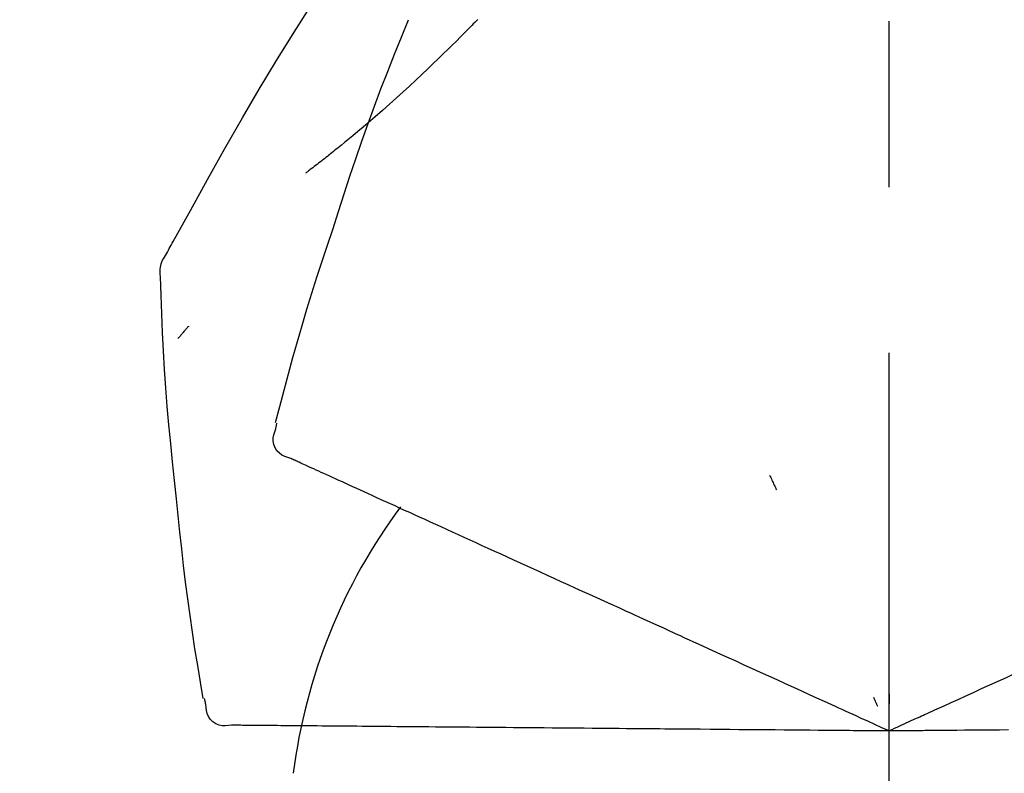
# Model space of a CAD drawing. Extents: x 28111 to 54233, y -21830 to -13430.
# Drawn here: x 32277 to 32314, y -19005 to -18977 of the extents above; entities that cross this region are included whole.
import ezdxf

# ---------------------------------------------------------------- set-up
doc = ezdxf.new("R2010")
doc.units = 0
doc.header["$LTSCALE"] = 50
doc.header["$MEASUREMENT"] = 0
doc.linetypes.add('CENTER2', pattern=[1.125, 0.75, -0.125, 0.125, -0.125])
doc.layers.get('0').update_dxf_attribs({"linetype": 'CONTINUOUS'})
doc.layers.add('150-機器', color=8, linetype='CONTINUOUS')
doc.layers.add('166-寸法B', color=11, linetype='CONTINUOUS')
doc.styles.add('KH001', font='txt')
doc.dimstyles.new('KH1xx030', dxfattribs={"dimscale": 30, "dimtxt": 2, "dimasz": 0.6, "dimexe": 0.3, "dimexo": 1.2, "dimgap": 0.5, "dimtad": 3, "dimdec": 1, "dimdsep": 46, "dimlunit": 6, "dimtxsty": 'KH001', "dimblk": 'DOT', "dimcen": 1, "dimdle": 1, "dimclrd": 256, "dimclre": 256, "dimclrt": 256, "dimadec": 0, "dimazin": 0, "dimtfac": 1, "dimtdec": 1, "dimtix": 1, "dimtmove": 2, "dimatfit": 3, "dimldrblk": 'CLOSEDBLANK', "dimfxl": 1, "dimtolj": 1, "dimtzin": 0, "dimlwd": -1, "dimlwe": -1, "dimarcsym": 0})

# ---------------------------------------------------------------- blocks, each defined once
blk = doc.blocks.new('_Dot')
at = {"color": 0, "linetype": 'ByBlock', "lineweight": -2}
blk.add_line((-0.5, 0), (-1, 0), dxfattribs=at)
at = {"color": 0, "linetype": 'ByBlock', "const_width": 0.5}
blk.add_lwpolyline([(-0.25, 0, 1), (0.25, 0, 1)], format="xyb", close=True, dxfattribs=at)
blk = doc.blocks.new('*D60')
at = {"layer": '166-寸法B', "linetype": 'ByBlock', "transparency": 16777216}
for p, q in [((32089.717, -18989.179), (32089.717, -18828.372)), ((32889.717, -19108.885), (32889.717, -18828.372)), ((32107.717, -18837.372), (32871.717, -18837.372))]:
    blk.add_line(p, q, dxfattribs=at)
at = {"layer": '166-寸法B', "transparency": 16777216, "xscale": 18, "yscale": 18, "zscale": 18, "rotation": 180}
blk.add_blockref('_Dot', (32089.717, -18837.372), dxfattribs=at)
at = {"layer": '166-寸法B', "transparency": 16777216, "xscale": 18, "yscale": 18, "zscale": 18}
blk.add_blockref('_Dot', (32889.717, -18837.372), dxfattribs=at)
at = {"layer": '166-寸法B', "transparency": 16777216, "insert": (32489.717, -18792.372), "char_height": 60, "attachment_point": 5, "style": 'KH001'}
blk.add_mtext('\\A1;800', dxfattribs=at)
blk = doc.blocks.new('_ClosedBlank')
at = {"color": 0, "linetype": 'ByBlock', "lineweight": -2}
for p, q in [((-1, 0.1667), (0, 0)), ((-1, 0.1667), (-1, -0.1667)), ((0, 0), (-1, -0.1667))]:
    blk.add_line(p, q, dxfattribs=at)

msp = doc.modelspace()

# ---------------------------------------------------------------- linework, layer by layer
at = {"layer": '150-機器', "color": 161, "linetype": 'CENTER2'}
msp.add_line((32309.717, -19195.86), (32309.717, -18891.926), dxfattribs=at)
at = {"layer": '150-機器', "color": 13, "linetype": 'Continuous'}
for points in [[(32282.463, -18985.941), (32282.5, -18985.875), (32282.536, -18985.809), (32282.573, -18985.743), (32282.609, -18985.677), (32282.646, -18985.611), (32282.682, -18985.545), (32282.719, -18985.479), (32282.755, -18985.413), (32283.402, -18984.245), (32284.047, -18983.076), (32284.698, -18981.91), (32285.36, -18980.75), (32285.999, -18979.664), (32286.651, -18978.587), (32287.317, -18977.517), (32287.994, -18976.455), (32288.682, -18975.4), (32289.378, -18974.351), (32290.079, -18973.306), (32290.783, -18972.263)], [(32294.216, -18977.053), (32294.164, -18977.107), (32294.111, -18977.16), (32294.058, -18977.214), (32294.006, -18977.267), (32293.9, -18977.375), (32293.794, -18977.484), (32293.688, -18977.591), (32293.582, -18977.699), (32293.423, -18977.857), (32293.263, -18978.015), (32293.102, -18978.172), (32292.941, -18978.328), (32292.739, -18978.524), (32292.537, -18978.719), (32292.334, -18978.913), (32292.131, -18979.107), (32291.893, -18979.331), (32291.654, -18979.554), (32291.414, -18979.775), (32291.172, -18979.995), (32290.905, -18980.235), (32290.637, -18980.473), (32290.367, -18980.71), (32290.095, -18980.944), (32289.905, -18981.105), (32289.714, -18981.266), (32289.523, -18981.425), (32289.331, -18981.583), (32289.21, -18981.681), (32289.09, -18981.779), (32288.969, -18981.877), (32288.848, -18981.974), (32288.79, -18982.02), (32288.733, -18982.066), (32288.676, -18982.112), (32288.619, -18982.157), (32288.562, -18982.202), (32288.506, -18982.246), (32288.45, -18982.291), (32288.393, -18982.335), (32288.338, -18982.378), (32288.283, -18982.421), (32288.228, -18982.464), (32288.172, -18982.507), (32288.118, -18982.549), (32288.064, -18982.591), (32288.009, -18982.633), (32287.955, -18982.674), (32287.919, -18982.701), (32287.884, -18982.728), (32287.848, -18982.754), (32287.813, -18982.781), (32287.795, -18982.795), (32287.778, -18982.808), (32287.76, -18982.821), (32287.742, -18982.835)], [(32288.763, -18984.953), (32288.976, -18984.286), (32289.191, -18983.62), (32289.409, -18982.955), (32289.631, -18982.291), (32289.86, -18981.629), (32290.094, -18980.97), (32290.335, -18980.313), (32290.582, -18979.658), (32290.834, -18979.005), (32291.092, -18978.355), (32291.352, -18977.706), (32291.614, -18977.057)], [(32294.216, -18977.053), (32294.231, -18977.038)], [(32286.615, -18992.239), (32286.773, -18991.625), (32286.933, -18991.012), (32287.096, -18990.4), (32287.262, -18989.789), (32287.434, -18989.179), (32287.61, -18988.571), (32287.792, -18987.964), (32287.979, -18987.359), (32288.171, -18986.756), (32288.366, -18986.154), (32288.564, -18985.553), (32288.763, -18984.953)], [(32282.277, -18986.729), (32282.271, -18986.66), (32282.266, -18986.592), (32282.264, -18986.523), (32282.266, -18986.454), (32282.274, -18986.384), (32282.287, -18986.315), (32282.306, -18986.247), (32282.33, -18986.182), (32282.359, -18986.119), (32282.392, -18986.059), (32282.427, -18985.999), (32282.463, -18985.941)], [(32282.885, -18995.11), (32282.808, -18994.414), (32282.734, -18993.718), (32282.662, -18993.022), (32282.595, -18992.325), (32282.535, -18991.628), (32282.481, -18990.93), (32282.433, -18990.232), (32282.393, -18989.533), (32282.358, -18988.835), (32282.328, -18988.136), (32282.302, -18987.437), (32282.278, -18986.737)], [(32283.337, -18988.6), (32283.327, -18988.611), (32283.318, -18988.622), (32283.309, -18988.633), (32283.299, -18988.644), (32283.282, -18988.664), (32283.265, -18988.684), (32283.248, -18988.705), (32283.231, -18988.725), (32283.207, -18988.753), (32283.184, -18988.78), (32283.16, -18988.808), (32283.137, -18988.835), (32283.118, -18988.857), (32283.099, -18988.88), (32283.08, -18988.902), (32283.061, -18988.924), (32283.046, -18988.941), (32283.031, -18988.958), (32283.016, -18988.975), (32283.001, -18988.992), (32282.991, -18989.004), (32282.98, -18989.016), (32282.97, -18989.028), (32282.958, -18989.04), (32282.952, -18989.045), (32282.946, -18989.051), (32282.94, -18989.057), (32282.934, -18989.062), (32282.932, -18989.064), (32282.929, -18989.066), (32282.927, -18989.069), (32282.925, -18989.071)], [(32286.618, -18992.469), (32286.622, -18992.451), (32286.626, -18992.433), (32286.629, -18992.415), (32286.633, -18992.397), (32286.637, -18992.379), (32286.641, -18992.361), (32286.645, -18992.343), (32286.649, -18992.325), (32286.652, -18992.307), (32286.656, -18992.289), (32286.66, -18992.271), (32286.664, -18992.253)], [(32287.183, -18993.59), (32287.068, -18993.554), (32286.956, -18993.513), (32286.851, -18993.461), (32286.755, -18993.395), (32286.664, -18993.299), (32286.592, -18993.185), (32286.543, -18993.059), (32286.52, -18992.929), (32286.523, -18992.812), (32286.545, -18992.697), (32286.578, -18992.583), (32286.618, -18992.469)], [(32309.713, -18993.221), (32309.713, -18993.272), (32309.713, -18993.323), (32309.713, -18993.374), (32309.713, -18993.426), (32309.713, -18993.477), (32309.713, -18993.528), (32309.713, -18993.579), (32309.713, -18993.63), (32309.713, -18993.682), (32309.713, -18993.733), (32309.713, -18993.784), (32309.713, -18993.835)], [(32287.496, -18993.732), (32287.455, -18993.714), (32287.415, -18993.695), (32287.374, -18993.677), (32287.333, -18993.658), (32287.317, -18993.651), (32287.301, -18993.644), (32287.285, -18993.636), (32287.269, -18993.629), (32287.259, -18993.624), (32287.249, -18993.62), (32287.239, -18993.615), (32287.229, -18993.611), (32287.228, -18993.61), (32287.227, -18993.61), (32287.225, -18993.609), (32287.224, -18993.609), (32287.223, -18993.608), (32287.222, -18993.608), (32287.221, -18993.607), (32287.22, -18993.607), (32287.219, -18993.606), (32287.218, -18993.606), (32287.217, -18993.605), (32287.216, -18993.605), (32287.215, -18993.604), (32287.214, -18993.604), (32287.213, -18993.603), (32287.212, -18993.603), (32287.21, -18993.602), (32287.208, -18993.601), (32287.206, -18993.6), (32287.203, -18993.599), (32287.202, -18993.599), (32287.201, -18993.598), (32287.2, -18993.598), (32287.199, -18993.597), (32287.198, -18993.597), (32287.197, -18993.596), (32287.196, -18993.596), (32287.195, -18993.595), (32287.194, -18993.595), (32287.193, -18993.594), (32287.192, -18993.594), (32287.191, -18993.593), (32287.19, -18993.593), (32287.189, -18993.592), (32287.188, -18993.592), (32287.187, -18993.591), (32287.186, -18993.591), (32287.185, -18993.591), (32287.184, -18993.59), (32287.183, -18993.59)], [(32287.738, -18993.843), (32287.678, -18993.815), (32287.617, -18993.788), (32287.557, -18993.76), (32287.496, -18993.732)], [(32288.049, -18993.984), (32287.971, -18993.949), (32287.894, -18993.914), (32287.816, -18993.878), (32287.738, -18993.843)], [(32288.427, -18994.157), (32288.332, -18994.114), (32288.238, -18994.07), (32288.143, -18994.027), (32288.049, -18993.984)], [(32288.871, -18994.359), (32288.76, -18994.308), (32288.649, -18994.258), (32288.538, -18994.207), (32288.427, -18994.157)], [(32305.218, -18994.219), (32305.239, -18994.266), (32305.261, -18994.312), (32305.283, -18994.358), (32305.304, -18994.405), (32305.326, -18994.451), (32305.348, -18994.498), (32305.369, -18994.544), (32305.391, -18994.59), (32305.413, -18994.637), (32305.434, -18994.683), (32305.456, -18994.73), (32305.478, -18994.776)], [(32289.38, -18994.591), (32289.253, -18994.533), (32289.126, -18994.475), (32288.998, -18994.417), (32288.871, -18994.359)], [(32289.954, -18994.852), (32289.81, -18994.787), (32289.667, -18994.722), (32289.524, -18994.656), (32289.38, -18994.591)], [(32290.589, -18995.142), (32290.43, -18995.07), (32290.271, -18994.997), (32290.112, -18994.925), (32289.954, -18994.852)], [(32283.886, -19002.64), (32283.781, -19002.015), (32283.678, -19001.39), (32283.577, -19000.764), (32283.481, -19000.138), (32283.389, -18999.512), (32283.303, -18998.884), (32283.223, -18998.256), (32283.147, -18997.627), (32283.077, -18996.998), (32283.011, -18996.369), (32282.947, -18995.74), (32282.885, -18995.11)], [(32291.285, -18995.459), (32291.111, -18995.38), (32290.937, -18995.3), (32290.763, -18995.221), (32290.589, -18995.142)], [(32292.038, -18995.803), (32291.85, -18995.717), (32291.662, -18995.631), (32291.473, -18995.545), (32291.285, -18995.459)], [(32292.848, -18996.171), (32292.646, -18996.079), (32292.443, -18995.987), (32292.241, -18995.895), (32292.038, -18995.803)], [(32293.71, -18996.565), (32293.495, -18996.466), (32293.279, -18996.368), (32293.064, -18996.27), (32292.848, -18996.171)], [(32294.623, -18996.98), (32294.395, -18996.876), (32294.167, -18996.772), (32293.939, -18996.668), (32293.71, -18996.565)], [(32295.583, -18997.418), (32295.343, -18997.308), (32295.103, -18997.199), (32294.863, -18997.09), (32294.623, -18996.98)], [(32296.586, -18997.875), (32296.335, -18997.761), (32296.084, -18997.646), (32295.833, -18997.532), (32295.583, -18997.418)], [(32297.63, -18998.351), (32297.369, -18998.232), (32297.108, -18998.113), (32296.847, -18997.994), (32296.586, -18997.875)], [(32298.711, -18998.843), (32298.44, -18998.72), (32298.17, -18998.597), (32297.9, -18998.474), (32297.63, -18998.351)], [(32299.826, -18999.351), (32299.547, -18999.224), (32299.268, -18999.097), (32298.989, -18998.97), (32298.711, -18998.843)], [(32303.956, -19001.234), (32303.602, -19001.072), (32303.248, -19000.911), (32302.894, -19000.749), (32302.539, -19000.588), (32302.369, -19000.51), (32302.198, -19000.433), (32302.028, -19000.355), (32301.857, -19000.277), (32301.763, -19000.234), (32301.669, -19000.192), (32301.575, -19000.149), (32301.482, -19000.106), (32301.228, -18999.99), (32300.974, -18999.875), (32300.72, -18999.759), (32300.466, -18999.643), (32300.306, -18999.57), (32300.146, -18999.497), (32299.986, -18999.424), (32299.826, -18999.351)], [(32305.186, -19001.794), (32304.878, -19001.654), (32304.571, -19001.514), (32304.264, -19001.374), (32303.956, -19001.234)], [(32315.048, -19001.43), (32314.74, -19001.57), (32314.431, -19001.711), (32314.122, -19001.852), (32313.814, -19001.992)], [(32306.437, -19002.364), (32306.124, -19002.222), (32305.811, -19002.079), (32305.498, -19001.937), (32305.186, -19001.794)], [(32313.814, -19001.992), (32313.502, -19002.134), (32313.19, -19002.277), (32312.879, -19002.419), (32312.567, -19002.561)], [(32309.717, -19003.859), (32309.449, -19003.737), (32309.181, -19003.615), (32308.913, -19003.493), (32308.645, -19003.371), (32308.503, -19003.306), (32308.36, -19003.241), (32308.217, -19003.175), (32308.074, -19003.11), (32307.947, -19003.053), (32307.821, -19002.995), (32307.694, -19002.937), (32307.567, -19002.879), (32307.285, -19002.751), (32307.002, -19002.622), (32306.72, -19002.493), (32306.437, -19002.364)], [(32309.717, -19002.457), (32309.717, -19002.488), (32309.717, -19002.52), (32309.717, -19002.551), (32309.717, -19002.582), (32309.717, -19002.614), (32309.717, -19002.645), (32309.717, -19002.676), (32309.717, -19002.707), (32309.717, -19002.739), (32309.717, -19002.77), (32309.717, -19002.801), (32309.717, -19002.833)], [(32283.982, -19002.849), (32283.978, -19002.831), (32283.974, -19002.813), (32283.971, -19002.795), (32283.967, -19002.777), (32283.963, -19002.759), (32283.959, -19002.741), (32283.955, -19002.723), (32283.951, -19002.705), (32283.948, -19002.687), (32283.944, -19002.669), (32283.94, -19002.651), (32283.936, -19002.633)], [(32309.125, -19002.589), (32309.138, -19002.617), (32309.151, -19002.645), (32309.164, -19002.674), (32309.177, -19002.702), (32309.191, -19002.73), (32309.204, -19002.759), (32309.217, -19002.787), (32309.23, -19002.815), (32309.244, -19002.844), (32309.257, -19002.872), (32309.27, -19002.9), (32309.283, -19002.929)], [(32312.567, -19002.561), (32312.305, -19002.68), (32312.044, -19002.799), (32311.782, -19002.918), (32311.521, -19003.037), (32311.427, -19003.08), (32311.333, -19003.123), (32311.238, -19003.166), (32311.144, -19003.209), (32311.076, -19003.24), (32311.008, -19003.271), (32310.94, -19003.302), (32310.871, -19003.333), (32310.68, -19003.42), (32310.489, -19003.508), (32310.298, -19003.595), (32310.107, -19003.682), (32310.009, -19003.726), (32309.912, -19003.771), (32309.815, -19003.815), (32309.717, -19003.859)], [(32284.954, -19003.643), (32284.834, -19003.657), (32284.715, -19003.665), (32284.598, -19003.661), (32284.484, -19003.639), (32284.362, -19003.589), (32284.25, -19003.513), (32284.154, -19003.419), (32284.08, -19003.309), (32284.035, -19003.201), (32284.008, -19003.087), (32283.992, -19002.969), (32283.982, -19002.849)], [(32285.298, -19003.646), (32285.253, -19003.646), (32285.209, -19003.645), (32285.164, -19003.645), (32285.119, -19003.645), (32285.102, -19003.644), (32285.084, -19003.644), (32285.066, -19003.644), (32285.048, -19003.644), (32285.037, -19003.644), (32285.026, -19003.644), (32285.016, -19003.644), (32285.005, -19003.644), (32285.003, -19003.644), (32285.002, -19003.644), (32285.001, -19003.644), (32285, -19003.644), (32284.999, -19003.644), (32284.997, -19003.644), (32284.996, -19003.644), (32284.995, -19003.644), (32284.994, -19003.644), (32284.993, -19003.643), (32284.992, -19003.643), (32284.99, -19003.643), (32284.989, -19003.643), (32284.988, -19003.643), (32284.987, -19003.643), (32284.986, -19003.643), (32284.984, -19003.643), (32284.981, -19003.643), (32284.979, -19003.643), (32284.977, -19003.643), (32284.976, -19003.643), (32284.974, -19003.643), (32284.973, -19003.643), (32284.972, -19003.643), (32284.971, -19003.643), (32284.97, -19003.643), (32284.969, -19003.643), (32284.968, -19003.643), (32284.966, -19003.643), (32284.965, -19003.643), (32284.964, -19003.643), (32284.963, -19003.643), (32284.962, -19003.643), (32284.961, -19003.643), (32284.96, -19003.643), (32284.958, -19003.643), (32284.957, -19003.643), (32284.956, -19003.643), (32284.955, -19003.643), (32284.954, -19003.643)], [(32285.565, -19003.648), (32285.498, -19003.648), (32285.431, -19003.647), (32285.365, -19003.647), (32285.298, -19003.646)], [(32285.906, -19003.651), (32285.821, -19003.651), (32285.735, -19003.65), (32285.65, -19003.649), (32285.565, -19003.648)], [(32286.321, -19003.655), (32286.217, -19003.654), (32286.113, -19003.653), (32286.01, -19003.652), (32285.906, -19003.651)], [(32286.809, -19003.659), (32286.687, -19003.658), (32286.565, -19003.657), (32286.443, -19003.656), (32286.321, -19003.655)], [(32287.369, -19003.664), (32287.229, -19003.663), (32287.089, -19003.662), (32286.949, -19003.661), (32286.809, -19003.659)], [(32287.999, -19003.67), (32287.841, -19003.668), (32287.684, -19003.667), (32287.526, -19003.666), (32287.369, -19003.664)], [(32288.697, -19003.676), (32288.522, -19003.674), (32288.348, -19003.673), (32288.173, -19003.671), (32287.999, -19003.67)], [(32289.462, -19003.682), (32289.27, -19003.681), (32289.079, -19003.679), (32288.888, -19003.677), (32288.697, -19003.676)], [(32290.29, -19003.69), (32290.083, -19003.688), (32289.876, -19003.686), (32289.669, -19003.684), (32289.462, -19003.682)], [(32291.18, -19003.697), (32290.957, -19003.696), (32290.735, -19003.694), (32290.512, -19003.692), (32290.29, -19003.69)], [(32292.127, -19003.706), (32291.89, -19003.704), (32291.653, -19003.702), (32291.416, -19003.7), (32291.18, -19003.697)], [(32293.13, -19003.714), (32292.879, -19003.712), (32292.629, -19003.71), (32292.378, -19003.708), (32292.127, -19003.706)], [(32294.185, -19003.724), (32293.921, -19003.721), (32293.657, -19003.719), (32293.394, -19003.717), (32293.13, -19003.714)], [(32295.287, -19003.733), (32295.012, -19003.731), (32294.736, -19003.728), (32294.46, -19003.726), (32294.185, -19003.724)], [(32296.434, -19003.743), (32296.147, -19003.741), (32295.861, -19003.738), (32295.574, -19003.736), (32295.287, -19003.733)], [(32297.622, -19003.754), (32297.325, -19003.751), (32297.028, -19003.748), (32296.731, -19003.746), (32296.434, -19003.743)], [(32298.847, -19003.764), (32298.541, -19003.762), (32298.235, -19003.759), (32297.928, -19003.756), (32297.622, -19003.754)], [(32303.387, -19003.804), (32302.997, -19003.801), (32302.608, -19003.797), (32302.219, -19003.794), (32301.829, -19003.79), (32301.642, -19003.789), (32301.455, -19003.787), (32301.267, -19003.785), (32301.08, -19003.784), (32300.977, -19003.783), (32300.873, -19003.782), (32300.77, -19003.781), (32300.667, -19003.78), (32300.388, -19003.778), (32300.109, -19003.775), (32299.83, -19003.773), (32299.551, -19003.77), (32299.375, -19003.769), (32299.199, -19003.767), (32299.023, -19003.766), (32298.847, -19003.764)], [(32304.737, -19003.816), (32304.4, -19003.813), (32304.062, -19003.81), (32303.724, -19003.807), (32303.387, -19003.804)], [(32306.113, -19003.828), (32305.769, -19003.825), (32305.425, -19003.822), (32305.081, -19003.819), (32304.737, -19003.816)], [(32309.717, -19003.859), (32309.423, -19003.857), (32309.128, -19003.854), (32308.834, -19003.852), (32308.539, -19003.849), (32308.382, -19003.848), (32308.225, -19003.846), (32308.068, -19003.845), (32307.912, -19003.843), (32307.772, -19003.842), (32307.633, -19003.841), (32307.494, -19003.84), (32307.355, -19003.839), (32307.044, -19003.836), (32306.734, -19003.833), (32306.423, -19003.83), (32306.113, -19003.828)], [(32312.849, -19003.832), (32312.561, -19003.834), (32312.274, -19003.837), (32311.987, -19003.839), (32311.699, -19003.842), (32311.596, -19003.843), (32311.492, -19003.844), (32311.389, -19003.845), (32311.285, -19003.846), (32311.21, -19003.846), (32311.135, -19003.847), (32311.06, -19003.847), (32310.986, -19003.848), (32310.775, -19003.85), (32310.565, -19003.852), (32310.355, -19003.854), (32310.145, -19003.855), (32310.038, -19003.856), (32309.931, -19003.857), (32309.824, -19003.858), (32309.717, -19003.859)], [(32314.219, -19003.82), (32313.876, -19003.823), (32313.534, -19003.826), (32313.191, -19003.829), (32312.849, -19003.832)]]:
    msp.add_lwpolyline(points, dxfattribs=at)
msp.add_arc((32308.462, -19008.145), 21.355, 143.4072, 172.7624, dxfattribs=at)

# ---------------------------------------------------------------- dimensions: what is measured, and where the dimension line sits
at = {"layer": '166-寸法B'}
dim = msp.add_linear_dim(base=(32889.717, -18837.372), p1=(32089.717, -19025.179), p2=(32889.717, -19144.885), dimstyle='KH1xx030', override={"dimfxl": 0.5, "dimarcsym": 1}, dxfattribs=at)
dim.commit()
dim.dimension.update_dxf_attribs({"geometry": '*D60', "text_midpoint": (32489.717, -18792.372)})

doc.saveas('drawing.dxf')
